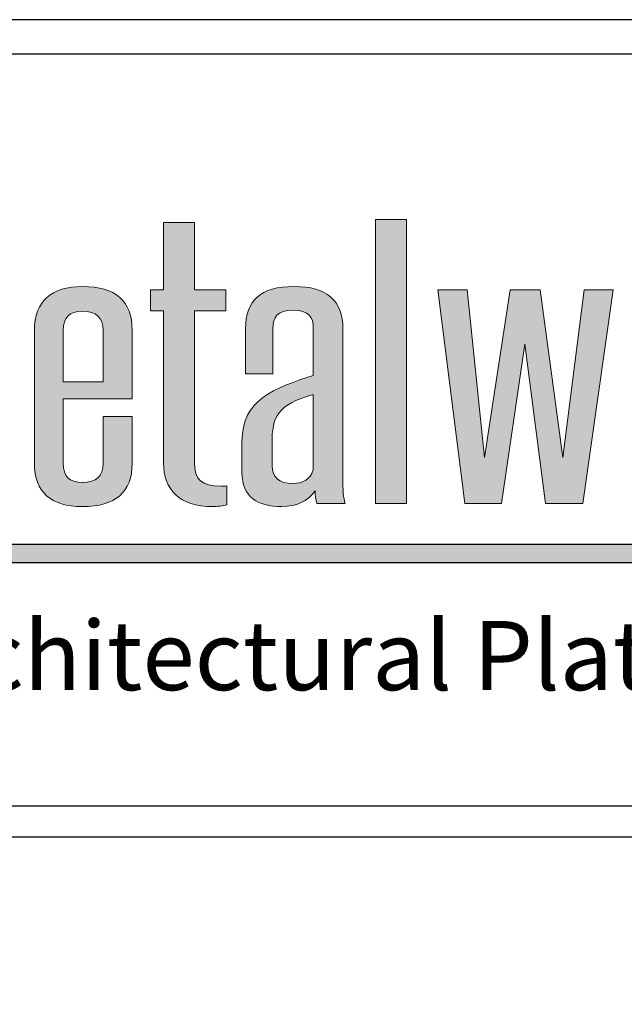
# Model space of a CAD drawing. Extents: x -2 to 151, y 142 to 186.
# Drawn here: x 35 to 37, y 161 to 163 of the extents above; entities that cross this region are included whole.
import ezdxf

# ---------------------------------------------------------------- set-up
doc = ezdxf.new("R2010")
doc.units = 0
doc.header["$LTSCALE"] = 1.5
doc.header["$MEASUREMENT"] = 0
for name, color, linetype in [('BORDER', 255, 'CONTINUOUS'), ('L0', 42, 'CONTINUOUS'), ('TEXT', 7, 'CONTINUOUS')]:
    doc.layers.add(name, color=color, linetype=linetype)

# ---------------------------------------------------------------- blocks, each defined once
blk = doc.blocks.new('Omniplate 1500 Cover')
at = {"layer": 'L0'}
h = blk.add_hatch(color=256, dxfattribs=at)
edge = h.paths.add_edge_path()
edge.add_spline(control_points=[(2.856974186598194, 15.50066888500733), (2.856974186598194, 15.50066888500733), (2.856974186598194, 15.54344163566469), (2.856974186598194, 15.54344163566469)], knot_values=[10, 10, 10, 10, 11, 11, 11, 11], degree=3, periodic=0)
edge.add_spline(control_points=[(2.856974186598194, 15.54344163566469), (2.856974186598194, 15.54344163566469), (2.793125791270739, 15.54344163566469), (2.793125791270739, 15.54344163566469)], knot_values=[9, 9, 9, 9, 10, 10, 10, 10], degree=3, periodic=0)
edge.add_spline(control_points=[(2.793125791270739, 15.54344163566469), (2.793125791270739, 15.54344163566469), (2.793125791270739, 15.68089266699383), (2.793125791270739, 15.68089266699383)], knot_values=[8, 8, 8, 8, 9, 9, 9, 9], degree=3, periodic=0)
edge.add_spline(control_points=[(2.793125791270739, 15.68089266699383), (2.793125791270739, 15.68089266699383), (2.730250118005017, 15.68089266699383), (2.730250118005017, 15.68089266699383)], knot_values=[7, 7, 7, 7, 8, 8, 8, 8], degree=3, periodic=0)
edge.add_spline(control_points=[(2.730250118005017, 15.68089266699383), (2.730250118005017, 15.68089266699383), (2.730250118005017, 15.54344163566469), (2.730250118005017, 15.54344163566469)], knot_values=[6, 6, 6, 6, 7, 7, 7, 7], degree=3, periodic=0)
edge.add_spline(control_points=[(2.730250118005017, 15.54344163566469), (2.730250118005017, 15.54344163566469), (2.703770461880993, 15.54344163566469), (2.703770461880993, 15.54344163566469)], knot_values=[5, 5, 5, 5, 6, 6, 6, 6], degree=3, periodic=0)
edge.add_spline(control_points=[(2.703770461880993, 15.54344163566469), (2.703770461880993, 15.54344163566469), (2.703770461880993, 15.50066888500733), (2.703770461880993, 15.50066888500733)], knot_values=[4, 4, 4, 4, 5, 5, 5, 5], degree=3, periodic=0)
edge.add_spline(control_points=[(2.703770461880993, 15.50066888500733), (2.703770461880993, 15.50066888500733), (2.730250118005017, 15.50066888500733), (2.730250118005017, 15.50066888500733)], knot_values=[3, 3, 3, 3, 4, 4, 4, 4], degree=3, periodic=0)
edge.add_spline(control_points=[(2.730250118005017, 15.50066888500733), (2.730250118005017, 15.50066888500733), (2.730250118005017, 15.19276182239456), (2.730250118005017, 15.19276182239456)], knot_values=[2, 2, 2, 2, 3, 3, 3, 3], degree=3, periodic=0)
edge.add_spline(control_points=[(2.730250118005017, 15.19276182239456), (2.730250118005017, 15.13668169353204), (2.76307948758722, 15.10304172223171), (2.829629888641591, 15.10304172223171), (2.83965432988856, 15.10304172223171), (2.852461837034269, 15.10441974515244), (2.858811550492504, 15.10652730961945)], knot_values=[0, 0, 0, 0, 1, 1, 1, 2, 2, 2, 2], degree=3, periodic=0)
edge.add_spline(control_points=[(2.858811550492504, 15.10652730961945), (2.858811550492504, 15.10652730961945), (2.858811550492504, 15.14509844137145), (2.858811550492504, 15.14509844137145)], knot_values=[15, 15, 15, 15, 16, 16, 16, 16], degree=3, periodic=0)
edge.add_spline(control_points=[(2.858811550492504, 15.14509844137145), (2.855163842761101, 15.14436889982517), (2.850597453082685, 15.14436889982517), (2.846976765408584, 15.14436889982517), (2.807743642253484, 15.14436889982517), (2.793125791270739, 15.15701428662722), (2.793125791270739, 15.19276182239456), (2.793125791270739, 15.19276182239456), (2.793125791270739, 15.50066888500733), (2.793125791270739, 15.50066888500733)], knot_values=[12, 12, 12, 12, 13, 13, 13, 14, 14, 14, 15, 15, 15, 15], degree=3, periodic=0)
edge.add_spline(control_points=[(2.793125791270739, 15.50066888500733), (2.793125791270739, 15.50066888500733), (2.856974186598194, 15.50066888500733), (2.856974186598194, 15.50066888500733)], knot_values=[11, 11, 11, 11, 12, 12, 12, 12], degree=3, periodic=0)
for points in [[(3.224392925346677, 15.68648581884858), (3.161463211966378, 15.68648581884858), (3.161463211966378, 15.10932388554683), (3.224392925346677, 15.10932388554683)], [(3.465114615559258, 15.4333213922635), (3.507049744441304, 15.10932388554683), (3.582732924852678, 15.10932388554683), (3.644743956285822, 15.54344163566469), (3.585461950636926, 15.54344163566469), (3.542635159864972, 15.20259712324061), (3.496106621247179, 15.54344163566469), (3.43501427176119, 15.54344163566469), (3.38305470163229, 15.20259712324059), (3.347469286208536, 15.54344163566469), (3.288214300616858, 15.54344163566469), (3.342902896530035, 15.10932388554683), (3.417694415051528, 15.10932388554683)], [(4.606549914845289, 15.02667462085888), (1.957571023966068, 15.02667462085888), (1.936047105944169, 14.98953254733227), (4.606549914845289, 14.98953254733227, 1)]]:
    blk.add_hatch(color=256, dxfattribs=at).paths.add_polyline_path(points)
h = blk.add_hatch(color=256, dxfattribs=at)
edge = h.paths.add_edge_path()
edge.add_spline(control_points=[(2.666428742734837, 15.46138172173771), (2.666428742734837, 15.52100147810251), (2.632680691205394, 15.55043983049745), (2.565211608203867, 15.55043983049745), (2.502281894823568, 15.55043983049745), (2.467642181404329, 15.52031246664213), (2.467642181404329, 15.46138172173771), (2.467642181404329, 15.46138172173771), (2.467642181404329, 15.19069478801345), (2.467642181404329, 15.19069478801345)], knot_values=[4, 4, 4, 4, 5, 5, 5, 6, 6, 6, 7, 7, 7, 7], degree=3, periodic=0)
edge.add_spline(control_points=[(2.467642181404329, 15.19069478801345), (2.467642181404329, 15.13248007462666), (2.500471550986589, 15.10301470217443), (2.565211608203867, 15.10301470217443), (2.632680691205394, 15.10301470217443), (2.666428742734837, 15.13248007462666), (2.666428742734837, 15.19069478801345), (2.666428742734837, 15.19069478801345), (2.666428742734837, 15.28604857011696), (2.666428742734837, 15.28604857011696)], knot_values=[1, 1, 1, 1, 2, 2, 2, 3, 3, 3, 4, 4, 4, 4], degree=3, periodic=0)
edge.add_spline(control_points=[(2.666428742734837, 15.28604857011696), (2.666428742734837, 15.28604857011696), (2.607146737085884, 15.28604857011696), (2.607146737085884, 15.28604857011696)], knot_values=[0, 0, 0, 0, 1, 1, 1, 1], degree=3, periodic=0)
edge.add_spline(control_points=[(2.607146737085884, 15.28604857011696), (2.607146737085884, 15.28604857011696), (2.607146737085884, 15.19069478801345), (2.607146737085884, 15.19069478801345)], knot_values=[12, 12, 12, 12, 13, 13, 13, 13], degree=3, periodic=0)
edge.add_spline(control_points=[(2.607146737085884, 15.19069478801345), (2.607146737085884, 15.16474202300626), (2.593474588107568, 15.15209663620421), (2.565211608203867, 15.15209663620421), (2.538785992194391, 15.15209663620421), (2.526032525163316, 15.16474202300626), (2.526032525163316, 15.19069478801345), (2.526032525163316, 15.19069478801345), (2.526032525163316, 15.32185014599882), (2.526032525163316, 15.32185014599882)], knot_values=[9, 9, 9, 9, 10, 10, 10, 11, 11, 11, 12, 12, 12, 12], degree=3, periodic=0)
edge.add_spline(control_points=[(2.526032525163316, 15.32185014599882), (2.526032525163316, 15.32185014599882), (2.666428742734837, 15.32185014599882), (2.666428742734837, 15.32185014599882)], knot_values=[8, 8, 8, 8, 9, 9, 9, 9], degree=3, periodic=0)
edge.add_spline(control_points=[(2.666428742734837, 15.32185014599882), (2.666428742734837, 15.32185014599882), (2.666428742734837, 15.46138172173771), (2.666428742734837, 15.46138172173771)], knot_values=[7, 7, 7, 7, 8, 8, 8, 8], degree=3, periodic=0)
edge = h.paths.add_edge_path(flags=17)
edge.add_spline(control_points=[(2.526032525163316, 15.46138172173771), (2.526032525163316, 15.4873344867449), (2.538785992194391, 15.49995285348969), (2.565211608203867, 15.49995285348969), (2.593474588107568, 15.49995285348969), (2.607146737085884, 15.4873344867449), (2.607146737085884, 15.46138172173771)], knot_values=[0, 0, 0, 0, 1, 1, 1, 2, 2, 2, 2], degree=3, periodic=0)
edge.add_spline(control_points=[(2.607146737085884, 15.46138172173771), (2.607146737085884, 15.46138172173771), (2.607146737085884, 15.3568681402199), (2.607146737085884, 15.3568681402199)], knot_values=[4, 4, 4, 4, 5, 5, 5, 5], degree=3, periodic=0)
edge.add_spline(control_points=[(2.607146737085884, 15.3568681402199), (2.607146737085884, 15.3568681402199), (2.526032525163316, 15.3568681402199), (2.526032525163316, 15.3568681402199)], knot_values=[3, 3, 3, 3, 4, 4, 4, 4], degree=3, periodic=0)
edge.add_spline(control_points=[(2.526032525163316, 15.3568681402199), (2.526032525163316, 15.3568681402199), (2.526032525163316, 15.46138172173771), (2.526032525163316, 15.46138172173771)], knot_values=[2, 2, 2, 2, 3, 3, 3, 3], degree=3, periodic=0)
h = blk.add_hatch(color=256, dxfattribs=at)
edge = h.paths.add_edge_path()
edge.add_spline(control_points=[(3.099506220647839, 15.10931037551819), (3.095858512916436, 15.11984819785324), (3.094966851026555, 15.13880276802767), (3.094966851026555, 15.15913536112286), (3.094966851026555, 15.15913536112286), (3.094966851026555, 15.46488081915409), (3.094966851026555, 15.46488081915409)], knot_values=[13, 13, 13, 13, 14, 14, 14, 15, 15, 15, 15], degree=3, periodic=0)
edge.add_spline(control_points=[(3.094966851026555, 15.46488081915409), (3.094966851026555, 15.52169048956287), (3.062137481444267, 15.55042632046882), (2.995560060332622, 15.55042632046882), (2.927145275326666, 15.55042632046882), (2.897098971643203, 15.52169048956287), (2.897098971643203, 15.46488081915409), (2.897098971643203, 15.46488081915409), (2.897098971643203, 15.37302613446696), (2.897098971643203, 15.37302613446696)], knot_values=[10, 10, 10, 10, 11, 11, 11, 12, 12, 12, 13, 13, 13, 13], degree=3, periodic=0)
edge.add_spline(control_points=[(2.897098971643203, 15.37302613446696), (2.897098971643203, 15.37302613446696), (2.952706249503507, 15.37302613446696), (2.952706249503507, 15.37302613446696)], knot_values=[9, 9, 9, 9, 10, 10, 10, 10], degree=3, periodic=0)
edge.add_spline(control_points=[(2.952706249503507, 15.37302613446696), (2.952706249503507, 15.37302613446696), (2.952706249503507, 15.46419180769371), (2.952706249503507, 15.46419180769371)], knot_values=[8, 8, 8, 8, 9, 9, 9, 9], degree=3, periodic=0)
edge.add_spline(control_points=[(2.952706249503507, 15.46419180769371), (2.952706249503507, 15.48872601969429), (2.960866306798806, 15.50207392798534), (2.993722696438311, 15.50207392798534), (3.025633384073416, 15.50207392798534), (3.034766163430447, 15.48872601969429), (3.034766163430447, 15.46419180769371), (3.034766163430447, 15.46419180769371), (3.034766163430447, 15.36951352702195), (3.034766163430447, 15.36951352702195)], knot_values=[5, 5, 5, 5, 6, 6, 6, 7, 7, 7, 8, 8, 8, 8], degree=3, periodic=0)
edge.add_spline(control_points=[(3.034766163430447, 15.36951352702195), (2.954516593340571, 15.34357427204339), (2.889749516065962, 15.32041808296356), (2.889749516065962, 15.23553457305192), (2.889749516065962, 15.23553457305192), (2.889749516065962, 15.17172670781038), (2.889749516065962, 15.17172670781038)], knot_values=[3, 3, 3, 3, 4, 4, 4, 5, 5, 5, 5], degree=3, periodic=0)
edge.add_spline(control_points=[(2.889749516065962, 15.17172670781038), (2.889749516065962, 15.12333378524099), (2.919903899978493, 15.10300119214581), (2.970944788160267, 15.10300119214581), (3.001018111901061, 15.10300119214581), (3.022931378346527, 15.11351199442358), (3.038386851104605, 15.1352631405254), (3.038386851104605, 15.12475233824763), (3.039332553109006, 15.1170651319545), (3.042088598950471, 15.10931037551819)], knot_values=[0, 0, 0, 0, 1, 1, 1, 2, 2, 2, 3, 3, 3, 3], degree=3, periodic=0)
edge.add_spline(control_points=[(3.042088598950471, 15.10931037551819), (3.042088598950471, 15.10931037551819), (3.099506220647839, 15.10931037551819), (3.099506220647839, 15.10931037551819)], knot_values=[15, 15, 15, 15, 16, 16, 16, 16], degree=3, periodic=0)
edge = h.paths.add_edge_path(flags=16)
edge.add_spline(control_points=[(3.034766163430447, 15.33094239526996), (3.034766163430447, 15.33094239526996), (3.034766163430447, 15.17734687972239), (3.034766163430447, 15.17734687972239)], knot_values=[4, 4, 4, 4, 5, 5, 5, 5], degree=3, periodic=0)
edge.add_spline(control_points=[(3.034766163430447, 15.17734687972239), (3.028416449972099, 15.15773031814486), (3.011961235095185, 15.14998907173718), (2.993722696438311, 15.14998907173718), (2.965432696477336, 15.14998907173718), (2.950841865551865, 15.16193193705024), (2.950841865551865, 15.1857636275618), (2.950841865551865, 15.1857636275618), (2.950841865551865, 15.23207600572144), (2.950841865551865, 15.23207600572144)], knot_values=[1, 1, 1, 1, 2, 2, 2, 3, 3, 3, 4, 4, 4, 4], degree=3, periodic=0)
edge.add_spline(control_points=[(2.950841865551865, 15.23207600572144), (2.950841865551865, 15.28537306868522), (2.960866306798806, 15.30990728068578), (3.034766163430447, 15.33094239526996)], knot_values=[0, 0, 0, 0, 1, 1, 1, 1], degree=3, periodic=0)
at = {"layer": 'BORDER', "color": 31}
blk.add_line((12.25719728122962, 14.43075230254557), (0.4928027187704345, 14.43075230254557), dxfattribs=at)
blk.add_lwpolyline([(0.4928027187704345, 0.6227261988911296), (12.25719728122962, 0.6227261988911296), (12.25719728122962, 16.0929297083061), (0.4928027187704345, 16.09292970830612)], close=True, dxfattribs=at)
at = {"layer": 'BORDER', "color": 4}
blk.add_lwpolyline([(0.562322090090305, 16.02341033698623), (5.321794474351236, 16.02341033698623), (5.321794474351236, 14.49398416794854), (0.562322090090305, 14.49398416794854)], close=True, dxfattribs=at)
at = {"layer": 'L0'}
for p, q in [((1.957571023966068, 15.02667462085888), (4.606549914845289, 15.02667462085888)), ((1.936047105944169, 14.98953254733227), (4.606549914845289, 14.98953254733227))]:
    blk.add_line(p, q, dxfattribs=at)
at = {"layer": 'L0', "lineweight": 0}
for points in [[(3.224392925346677, 15.68648581884858), (3.224392925346677, 15.10932388554683), (3.161463211966378, 15.10932388554683), (3.161463211966378, 15.68648581884858)], [(3.644743956285822, 15.54344163566469), (3.582732924852678, 15.10932388554683), (3.507049744441304, 15.10932388554683), (3.465114615559258, 15.4333213922635), (3.417694415051528, 15.10932388554683), (3.342902896530035, 15.10932388554683), (3.288214300616858, 15.54344163566469), (3.347469286208536, 15.54344163566469), (3.38305470163229, 15.20259712324059), (3.43501427176119, 15.54344163566469), (3.496106621247179, 15.54344163566469), (3.542635159864972, 15.20259712324059), (3.585461950636926, 15.54344163566469)]]:
    blk.add_lwpolyline(points, close=True, dxfattribs=at)
for points in [[(2.730250118005017, 15.54344163566469), (2.730250118005017, 15.54344163566469), (2.730250118005017, 15.68089266699383), (2.730250118005017, 15.68089266699383)], [(2.730250118005017, 15.68089266699383), (2.730250118005017, 15.68089266699383), (2.793125791270739, 15.68089266699383), (2.793125791270739, 15.68089266699383)], [(2.793125791270739, 15.68089266699383), (2.793125791270739, 15.68089266699383), (2.793125791270739, 15.54344163566469), (2.793125791270739, 15.54344163566469)], [(2.703770461880993, 15.50066888500733), (2.703770461880993, 15.50066888500733), (2.703770461880993, 15.54344163566469), (2.703770461880993, 15.54344163566469)], [(2.703770461880993, 15.54344163566469), (2.703770461880993, 15.54344163566469), (2.730250118005017, 15.54344163566469), (2.730250118005017, 15.54344163566469)], [(2.793125791270739, 15.54344163566469), (2.793125791270739, 15.54344163566469), (2.856974186598194, 15.54344163566469), (2.856974186598194, 15.54344163566469)], [(2.856974186598194, 15.54344163566469), (2.856974186598194, 15.54344163566469), (2.856974186598194, 15.50066888500733), (2.856974186598194, 15.50066888500733)], [(2.730250118005017, 15.50066888500733), (2.730250118005017, 15.50066888500733), (2.703770461880993, 15.50066888500733), (2.703770461880993, 15.50066888500733)], [(2.730250118005017, 15.19276182239456), (2.730250118005017, 15.19276182239456), (2.730250118005017, 15.50066888500733), (2.730250118005017, 15.50066888500733)], [(2.856974186598194, 15.50066888500733), (2.856974186598194, 15.50066888500733), (2.793125791270739, 15.50066888500733), (2.793125791270739, 15.50066888500733)], [(2.526032525163316, 15.46138172173771), (2.526032525163316, 15.46138172173771), (2.526032525163316, 15.3568681402199), (2.526032525163316, 15.3568681402199)], [(2.607146737085884, 15.3568681402199), (2.607146737085884, 15.3568681402199), (2.607146737085884, 15.46138172173771), (2.607146737085884, 15.46138172173771)], [(2.666428742734837, 15.46138172173771), (2.666428742734837, 15.46138172173771), (2.666428742734837, 15.32185014599882), (2.666428742734837, 15.32185014599882)], [(2.952706249503507, 15.46419180769371), (2.952706249503507, 15.46419180769371), (2.952706249503507, 15.37302613446696), (2.952706249503507, 15.37302613446696)], [(2.526032525163316, 15.3568681402199), (2.526032525163316, 15.3568681402199), (2.607146737085884, 15.3568681402199), (2.607146737085884, 15.3568681402199)], [(2.952706249503507, 15.37302613446696), (2.952706249503507, 15.37302613446696), (2.897098971643203, 15.37302613446696), (2.897098971643203, 15.37302613446696)], [(2.666428742734837, 15.32185014599882), (2.666428742734837, 15.32185014599882), (2.526032525163316, 15.32185014599882), (2.526032525163316, 15.32185014599882)], [(3.034766163430447, 15.33094239526996), (2.960866306798806, 15.30990728068578), (2.950841865551865, 15.28537306868522), (2.950841865551865, 15.23207600572144)], [(3.034766163430447, 15.17734687972239), (3.034766163430447, 15.17734687972239), (3.034766163430447, 15.33094239526996), (3.034766163430447, 15.33094239526996)], [(2.607146737085884, 15.28604857011696), (2.607146737085884, 15.28604857011696), (2.666428742734837, 15.28604857011696), (2.666428742734837, 15.28604857011696)], [(2.607146737085884, 15.19069478801345), (2.607146737085884, 15.19069478801345), (2.607146737085884, 15.28604857011696), (2.607146737085884, 15.28604857011696)], [(2.858811550492504, 15.14509844137145), (2.858811550492504, 15.14509844137145), (2.858811550492504, 15.10652730961945), (2.858811550492504, 15.10652730961945)], [(3.099506220647839, 15.10931037551819), (3.099506220647839, 15.10931037551819), (3.042088598950471, 15.10931037551819), (3.042088598950471, 15.10931037551819)]]:
    blk.add_open_spline(points, degree=3, dxfattribs=at)
for points, knots in [([(2.467642181404329, 15.19069478801345), (2.467642181404329, 15.19069478801345), (2.467642181404329, 15.46138172173771), (2.467642181404329, 15.46138172173771), (2.467642181404329, 15.52031246664213), (2.502281894823568, 15.55043983049745), (2.565211608203867, 15.55043983049745), (2.632680691205394, 15.55043983049745), (2.666428742734837, 15.52100147810251), (2.666428742734837, 15.46138172173771)], [4, 4, 4, 4, 5, 5, 5, 6, 6, 6, 7, 7, 7, 7]), ([(2.897098971643203, 15.37302613446696), (2.897098971643203, 15.37302613446696), (2.897098971643203, 15.46488081915409), (2.897098971643203, 15.46488081915409), (2.897098971643203, 15.52169048956287), (2.927145275326666, 15.55042632046882), (2.995560060332622, 15.55042632046882), (3.062137481444267, 15.55042632046882), (3.094966851026555, 15.52169048956287), (3.094966851026555, 15.46488081915409)], [10, 10, 10, 10, 11, 11, 11, 12, 12, 12, 13, 13, 13, 13]), ([(2.607146737085884, 15.46138172173771), (2.607146737085884, 15.4873344867449), (2.593474588107568, 15.49995285348969), (2.565211608203867, 15.49995285348969), (2.538785992194391, 15.49995285348969), (2.526032525163316, 15.4873344867449), (2.526032525163316, 15.46138172173771)], [0, 0, 0, 0, 1, 1, 1, 2, 2, 2, 2]), ([(2.793125791270739, 15.50066888500733), (2.793125791270739, 15.50066888500733), (2.793125791270739, 15.19276182239456), (2.793125791270739, 15.19276182239456), (2.793125791270739, 15.15701428662722), (2.807743642253484, 15.14436889982517), (2.846976765408584, 15.14436889982517), (2.850597453082685, 15.14436889982517), (2.855163842761101, 15.14436889982517), (2.858811550492504, 15.14509844137145)], [12, 12, 12, 12, 13, 13, 13, 14, 14, 14, 15, 15, 15, 15]), ([(3.034766163430447, 15.36951352702195), (3.034766163430447, 15.36951352702195), (3.034766163430447, 15.46419180769371), (3.034766163430447, 15.46419180769371), (3.034766163430447, 15.48872601969429), (3.025633384073416, 15.50207392798534), (2.993722696438311, 15.50207392798534), (2.960866306798806, 15.50207392798534), (2.952706249503507, 15.48872601969429), (2.952706249503507, 15.46419180769371)], [5, 5, 5, 5, 6, 6, 6, 7, 7, 7, 8, 8, 8, 8]), ([(3.094966851026555, 15.46488081915409), (3.094966851026555, 15.46488081915409), (3.094966851026555, 15.15913536112286), (3.094966851026555, 15.15913536112286), (3.094966851026555, 15.13880276802767), (3.095858512916436, 15.11984819785324), (3.099506220647839, 15.10931037551819)], [13, 13, 13, 13, 14, 14, 14, 15, 15, 15, 15]), ([(2.889749516065962, 15.17172670781038), (2.889749516065962, 15.17172670781038), (2.889749516065962, 15.23553457305192), (2.889749516065962, 15.23553457305192), (2.889749516065962, 15.32041808296356), (2.954516593340571, 15.34357427204339), (3.034766163430447, 15.36951352702195)], [3, 3, 3, 3, 4, 4, 4, 5, 5, 5, 5]), ([(2.526032525163316, 15.32185014599882), (2.526032525163316, 15.32185014599882), (2.526032525163316, 15.19069478801345), (2.526032525163316, 15.19069478801345), (2.526032525163316, 15.16474202300626), (2.538785992194391, 15.15209663620421), (2.565211608203867, 15.15209663620421), (2.593474588107568, 15.15209663620421), (2.607146737085884, 15.16474202300626), (2.607146737085884, 15.19069478801345)], [9, 9, 9, 9, 10, 10, 10, 11, 11, 11, 12, 12, 12, 12]), ([(2.666428742734837, 15.28604857011696), (2.666428742734837, 15.28604857011696), (2.666428742734837, 15.19069478801345), (2.666428742734837, 15.19069478801345), (2.666428742734837, 15.13248007462666), (2.632680691205394, 15.10301470217443), (2.565211608203867, 15.10301470217443), (2.500471550986589, 15.10301470217443), (2.467642181404329, 15.13248007462666), (2.467642181404329, 15.19069478801345)], [1, 1, 1, 1, 2, 2, 2, 3, 3, 3, 4, 4, 4, 4]), ([(2.950841865551865, 15.23207600572144), (2.950841865551865, 15.23207600572144), (2.950841865551865, 15.1857636275618), (2.950841865551865, 15.1857636275618), (2.950841865551865, 15.16193193705024), (2.965432696477336, 15.14998907173718), (2.993722696438311, 15.14998907173718), (3.011961235095185, 15.14998907173718), (3.028416449972099, 15.15773031814486), (3.034766163430447, 15.17734687972239)], [1, 1, 1, 1, 2, 2, 2, 3, 3, 3, 4, 4, 4, 4]), ([(2.858811550492504, 15.10652730961945), (2.852461837034269, 15.10441974515244), (2.83965432988856, 15.10304172223171), (2.829629888641591, 15.10304172223171), (2.76307948758722, 15.10304172223171), (2.730250118005017, 15.13668169353204), (2.730250118005017, 15.19276182239456)], [0, 0, 0, 0, 1, 1, 1, 2, 2, 2, 2]), ([(3.042088598950471, 15.10931037551819), (3.039332553109006, 15.1170651319545), (3.038386851104605, 15.12475233824763), (3.038386851104605, 15.1352631405254), (3.022931378346527, 15.11351199442358), (3.001018111901061, 15.10300119214581), (2.970944788160267, 15.10300119214581), (2.919903899978493, 15.10300119214581), (2.889749516065962, 15.12333378524099), (2.889749516065962, 15.17172670781038)], [0, 0, 0, 0, 1, 1, 1, 2, 2, 2, 3, 3, 3, 3])]:
    blk.add_open_spline(points, degree=3, knots=knots, dxfattribs=at)
at = {"layer": 'TEXT', "insert": (4.615587486452512, 14.80004194756911), "char_height": 0.140625, "attachment_point": 6}
blk.add_mtext_dynamic_manual_height_columns('{\\fCandara|b0|i1|c0|p34;Architectural Plate Systems}', width=3.572720507344343, gutter_width=0.9375, heights=[0], dxfattribs=at)

msp = doc.modelspace()

# ---------------------------------------------------------------- block references
at = {"layer": 'TEXT', "xscale": 1.333333333333334, "yscale": 1.333333333333334, "zscale": 1.333333333333334}
msp.add_blockref('Omniplate 1500 Cover', (31.86873174867452, 141.9481464527059), dxfattribs=at)

doc.saveas('drawing.dxf')
